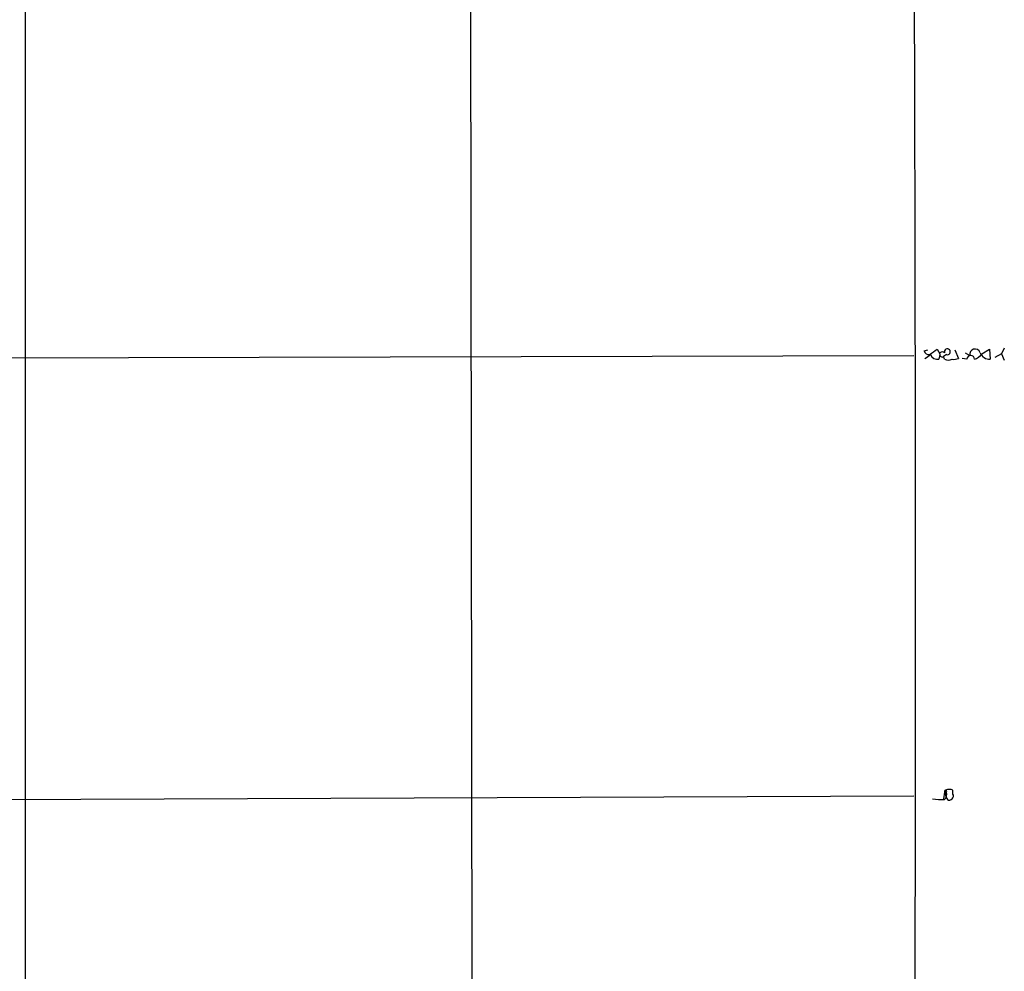
# Model space of a CAD drawing. Extents: x 3 to 72967, y 0 to 72662.
# Drawn here: x 766 to 855, y 72363 to 72449 of the extents above; entities that cross this region are included whole.
import ezdxf

# ---------------------------------------------------------------- set-up
doc = ezdxf.new("R2010")
doc.units = 0
doc.header["$MEASUREMENT"] = 0
doc.layers.add('MAIN', color=5, linetype='CONTINUOUS')

msp = doc.modelspace()

# ---------------------------------------------------------------- linework, layer by layer
at = {"layer": 'MAIN'}
for p, q in [((766.6567, 72618.2915), (766.6567, 72353.2848)), ((806.7887, 72618.4608), (807.212, 72328.3081)), ((848.1907, 72419.0708), (848.5293, 72419.1555)), ((849.376, 72419.2401), (849.63, 72418.8168)), ((850.9847, 72419.1555), (851.3233, 72418.3935)), ((851.916, 72418.9015), (852.3393, 72418.6475)), ((853.44, 72418.8168), (854.1173, 72419.2401)), ((854.1173, 72419.2401), (854.202, 72418.3088)), ((855.472, 72419.3248), (855.218, 72418.8168)), ((560.7473, 72417.8855), (847.2593, 72418.6475)), ((850.2227, 72418.7321), (849.9687, 72418.5628)), ((850.0533, 72418.3088), (849.9687, 72418.5628)), ((852.0853, 72418.3088), (851.662, 72418.3935)), ((855.218, 72418.8168), (854.6253, 72418.4781)), ((855.218, 72418.8168), (855.472, 72418.2241)), ((649.3933, 72377.9228), (847.2593, 72378.6848)), ((850.0533, 72379.0235), (849.9687, 72378.4308)), ((850.8153, 72378.8541), (850.8153, 72379.1928))]:
    msp.add_line(p, q, dxfattribs=at)
for centre, radius, start, end in [((-17415.7989, 72394.9602), 18263.2157, 359.83817748, 0.29504238), ((848.631, 72419.1809), 0.4539, 194.039305, 278.578205), ((722.0434, 72588.3031), 211.6504, 306.756644, 306.985837), ((848.6997, 72418.732), 0.9456, 333.413271, 10.325982), ((849.8416, 72418.6896), 0.2995, 45.027052, 134.959413), ((850.3073, 72418.9861), 0.2677, 251.578587, 198.421413), ((852.8093, 72418.7586), 0.483, 17.208254, 193.29962), ((854.1533, 72419.2603), 0.9527, 202.123029, 272.929976), ((763.8793, 72545.5628), 152.6261, 303.57027, 303.799453), ((849.4133, 72418.9687), 0.673, 200.583947, 281.311602), ((849.8311, 72418.7322), 0.2182, 157.18418, 309.086218), ((850.392, 72418.9437), 0.7196, 241.921424, 298.078576), ((850.8575, 72419.5373), 1.235, 264.107066, 292.158071), ((852.424, 72418.3088), 0.3387, 0, 180), ((852.34, 72419.5779), 1.3376, 288.421404, 325.320288), ((850.138, 72379.087), 0.1059, 323.140927, 216.859073), ((849.6296, 72378.8119), 0.6297, 312.290215, 19.634851), ((851.2809, 72378.981), 1.1624, 169.501163, 213.109008), ((850.4766, 72378.5581), 0.7194, 61.913927, 118.079046), ((850.4766, 72378.6848), 0.3787, 243.441716, 26.558284), ((849.9265, 72383.8909), 5.5463, 259.887714, 271.310027)]:
    msp.add_arc(centre, radius, start, end, dxfattribs=at)

doc.saveas('drawing.dxf')
